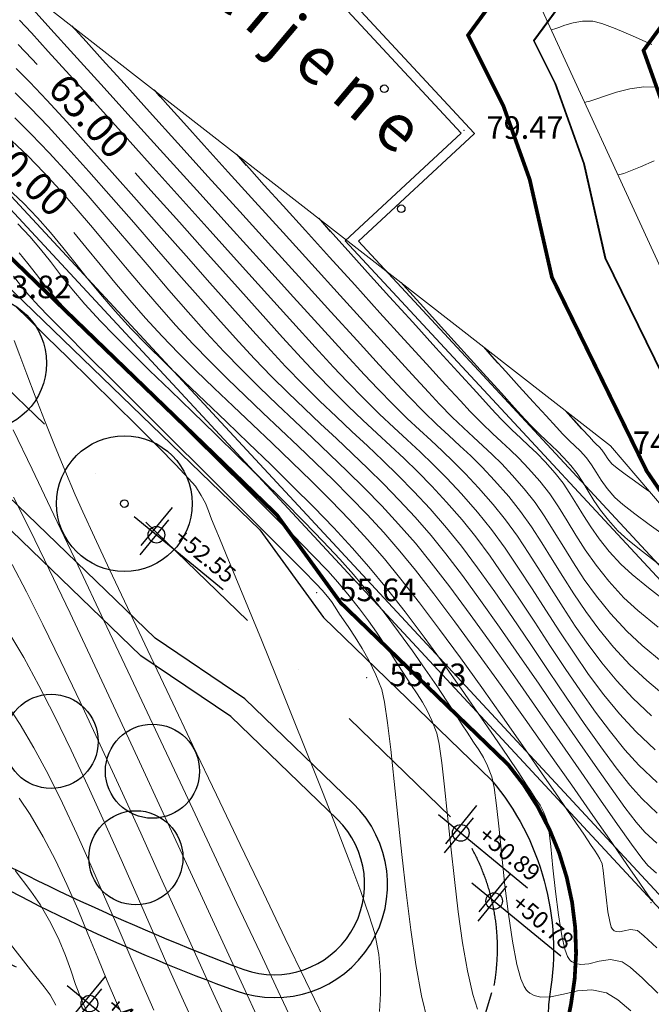
# Model space of a CAD drawing. Units: centimetres. Extents: x 6207749 to 6422316, y 4637416 to 4842715.
# Drawn here: x 6321836 to 6325191, y 4723198 to 4728426 of the extents above; entities that cross this region are included whole.
import ezdxf

# ---------------------------------------------------------------- set-up
doc = ezdxf.new("R2010")
doc.units = ezdxf.units.CM
doc.linetypes.add('CRTA-TACKA', pattern=[10, 5, -2.5, 0, -2.5])
doc.linetypes.add('CRTE-TRASA', pattern=[6, 3.75, -0.75, 0.75, -0.75])
for name, color, linetype in [('101 - Ose [txt]', 1, 'Continuous'), ('102-kote', 9, 'Continuous'), ('913 - Ulice', 2, 'Continuous'), ('D10002-G_GRADEVINSKE_CESTICE', 7, 'Continuous'), ('D10003-REGULACIJSKI_PRAVAC', 3, 'Continuous')]:
    doc.layers.add(name, color=color, linetype=linetype)
doc.layers.add('512 - Zelenilo', color=7, linetype='Continuous', true_color=0x458a00)
doc.layers.add('Teren...Izohipse 01', color=252, linetype='Continuous', lineweight=9)
doc.layers.add('UP...Saobracaj-Trotoar', color=14, linetype='Continuous', lineweight=25)
doc.styles.add('TABLICNI', font='monotxt', dxfattribs={"width": 0.8})
doc.linetypes.add('PADINA', pattern='A,2,[131,ltypeshp.shx,S=1,R=0,X=0,Y=0],2', length=4)

# ---------------------------------------------------------------- blocks, each defined once
blk = doc.blocks.new('A$C57056C6D')
at = {"layer": '102-kote', "color": 251}
blk.add_line((42, 101), (42, 13.7), dxfattribs=at)
at = {"layer": '102-kote', "color": 1}
for p, q in [((50.9, 80.1), (50.9, 0)), ((0, 45.9), (204, 45.9))]:
    blk.add_line(p, q, dxfattribs=at)
blk.add_circle((50.9, 45.9), 14.7, dxfattribs=at)
blk = doc.blocks.new('podloga GEO')
at = {"layer": 'Teren...Izohipse 01', "linetype": 'PADINA'}
blk.add_lwpolyline([(-4458255.327, 3113474.084), (-4458286.716, 3113469.041), (-4458312.921, 3113455.793), (-4458321.136, 3113460.693), (-4458343.295, 3113464.405), (-4458364.311, 3113474.606), (-4458378.743, 3113474.22), (-4458393.38, 3113488.97), (-4458398.828, 3113490.493), (-4458425.197, 3113495.13)], dxfattribs=at)
at = {"layer": 'Teren...Izohipse 01', "ltscale": 0.5}
blk.add_lwpolyline([(-4458239.87, 3113473.681), (-4458248.343, 3113470.541), (-4458256.207, 3113469.609), (-4458269.508, 3113467.293), (-4458284.023, 3113466.076), (-4458298.869, 3113454.185), (-4458306.001, 3113452.829), (-4458315.37, 3113452.214), (-4458342.896, 3113457.112), (-4458382.782, 3113456.1), (-4458403.537, 3113477.621), (-4458421.376, 3113488.821), (-4458453.994, 3113484.554), (-4458475.197, 3113470.336), (-4458502.266, 3113460.112), (-4458511.175, 3113438.469)], dxfattribs=at)
at = {"layer": 'Teren...Izohipse 01'}
for points in [[(-4458359.339, 3113472.193), (-4458359.301, 3113472.242), (-4458359.225, 3113472.352), (-4458359.107, 3113472.542), (-4458358.934, 3113472.831), (-4458358.675, 3113473.22), (-4458358.345, 3113473.606), (-4458357.921, 3113473.949), (-4458357.482, 3113474.151), (-4458356.749, 3113474.401), (-4458355.8, 3113474.681), (-4458354.713, 3113474.974)], [(-4458355.519, 3113470.339), (-4458355.463, 3113470.41), (-4458355.349, 3113470.57), (-4458355.171, 3113470.845), (-4458354.915, 3113471.261), (-4458354.552, 3113471.83), (-4458354.126, 3113472.414), (-4458353.618, 3113472.966), (-4458353.012, 3113473.445)], [(-4458351.699, 3113468.485), (-4458351.639, 3113468.563), (-4458351.518, 3113468.745), (-4458351.33, 3113469.07), (-4458351.064, 3113469.576), (-4458350.696, 3113470.275)], [(-4458351.448, 3113456.895), (-4458350.297, 3113456.703), (-4458350.585, 3113456.751), (-4458351.448, 3113456.895), (-4458351.213, 3113456.86), (-4458350.588, 3113456.766), (-4458349.69, 3113456.632), (-4458348.637, 3113456.476), (-4458347.547, 3113456.315), (-4458346.539, 3113456.168), (-4458345.73, 3113456.052), (-4458345.239, 3113455.985), (-4458344.743, 3113455.937), (-4458344.354, 3113455.915), (-4458343.967, 3113455.884), (-4458343.475, 3113455.811), (-4458343.027, 3113455.7), (-4458342.585, 3113455.551), (-4458342.117, 3113455.392), (-4458341.589, 3113455.249), (-4458340.967, 3113455.148), (-4458340.402, 3113455.126), (-4458339.604, 3113455.143), (-4458338.643, 3113455.189), (-4458337.591, 3113455.254)], [(-4458345.905, 3113457.035), (-4458344.657, 3113456.828), (-4458344.969, 3113456.88), (-4458345.905, 3113457.035), (-4458345.705, 3113457.005), (-4458345.215, 3113456.933), (-4458344.608, 3113456.843), (-4458344.053, 3113456.762), (-4458343.721, 3113456.715), (-4458343.498, 3113456.695), (-4458343.321, 3113456.684), (-4458343.1, 3113456.654), (-4458342.839, 3113456.581), (-4458342.563, 3113456.489), (-4458342.217, 3113456.421), (-4458341.858, 3113456.415), (-4458341.327, 3113456.439), (-4458340.727, 3113456.479), (-4458340.159, 3113456.52), (-4458339.725, 3113456.548), (-4458339.725, 3113456.548)], [(-4458373.62, 3113456.332), (-4458373.109, 3113456.247), (-4458373.237, 3113456.269), (-4458373.62, 3113456.332), (-4458373.335, 3113456.29), (-4458372.531, 3113456.169), (-4458371.29, 3113455.984), (-4458369.689, 3113455.745), (-4458367.807, 3113455.464), (-4458365.724, 3113455.154), (-4458363.519, 3113454.827), (-4458361.272, 3113454.495), (-4458359.06, 3113454.169), (-4458356.964, 3113453.863), (-4458355.062, 3113453.587), (-4458353.434, 3113453.354), (-4458352.158, 3113453.175), (-4458351.315, 3113453.064), (-4458350.351, 3113452.959), (-4458349.531, 3113452.892), (-4458348.808, 3113452.847), (-4458348.134, 3113452.81), (-4458347.462, 3113452.766), (-4458346.743, 3113452.7), (-4458345.931, 3113452.596), (-4458344.977, 3113452.439), (-4458344.07, 3113452.239), (-4458343.183, 3113451.985), (-4458342.298, 3113451.692), (-4458341.395, 3113451.377), (-4458340.457, 3113451.057), (-4458339.464, 3113450.748), (-4458338.397, 3113450.467), (-4458337.238, 3113450.231), (-4458335.966, 3113450.056), (-4458334.858, 3113449.991), (-4458333.424, 3113449.983)], [(-4458368.077, 3113456.473), (-4458367.288, 3113456.342), (-4458367.486, 3113456.375), (-4458368.077, 3113456.473), (-4458367.807, 3113456.433), (-4458367.05, 3113456.319), (-4458365.888, 3113456.146), (-4458364.402, 3113455.924), (-4458362.672, 3113455.666), (-4458360.78, 3113455.385), (-4458358.807, 3113455.093), (-4458356.833, 3113454.802), (-4458354.94, 3113454.524), (-4458353.209, 3113454.272), (-4458351.721, 3113454.058), (-4458350.556, 3113453.895), (-4458349.796, 3113453.794), (-4458348.903, 3113453.699), (-4458348.158, 3113453.641), (-4458347.502, 3113453.604), (-4458346.877, 3113453.567), (-4458346.224, 3113453.514), (-4458345.485, 3113453.425), (-4458344.602, 3113453.282), (-4458343.769, 3113453.095), (-4458342.958, 3113452.853), (-4458342.145, 3113452.576), (-4458341.307, 3113452.282), (-4458340.419, 3113451.991), (-4458339.457, 3113451.723), (-4458338.398, 3113451.496), (-4458337.217, 3113451.329), (-4458336.218, 3113451.278), (-4458334.815, 3113451.282)], [(-4458362.534, 3113456.614), (-4458361.609, 3113456.46), (-4458361.84, 3113456.498), (-4458362.534, 3113456.614), (-4458362.242, 3113456.57), (-4458361.437, 3113456.449), (-4458360.222, 3113456.268), (-4458358.702, 3113456.041), (-4458356.981, 3113455.786), (-4458355.164, 3113455.516), (-4458353.354, 3113455.25), (-4458351.656, 3113455.001), (-4458350.174, 3113454.787), (-4458349.013, 3113454.623), (-4458348.277, 3113454.525), (-4458347.477, 3113454.441), (-4458346.824, 3113454.395), (-4458346.244, 3113454.362), (-4458345.666, 3113454.322), (-4458345.018, 3113454.251), (-4458344.226, 3113454.125), (-4458343.577, 3113453.979), (-4458342.944, 3113453.79), (-4458342.31, 3113453.574), (-4458341.657, 3113453.345), (-4458340.964, 3113453.119), (-4458340.214, 3113452.909), (-4458339.388, 3113452.732), (-4458338.467, 3113452.602), (-4458337.652, 3113452.559), (-4458336.546, 3113452.56), (-4458335.207, 3113452.598)], [(-4458356.991, 3113456.754), (-4458356.858, 3113456.735), (-4458356.561, 3113456.691), (-4458356.042, 3113456.614), (-4458355.236, 3113456.494), (-4458354.089, 3113456.323), (-4458352.843, 3113456.138), (-4458351.562, 3113455.947), (-4458350.305, 3113455.761), (-4458349.135, 3113455.59), (-4458348.113, 3113455.442), (-4458347.3, 3113455.327), (-4458346.758, 3113455.255), (-4458346.184, 3113455.195), (-4458345.715, 3113455.162), (-4458345.299, 3113455.138), (-4458344.884, 3113455.109), (-4458344.419, 3113455.058), (-4458343.851, 3113454.968), (-4458343.319, 3113454.846), (-4458342.801, 3113454.685), (-4458342.277, 3113454.503), (-4458341.727, 3113454.315), (-4458341.13, 3113454.136), (-4458340.467, 3113453.985), (-4458339.717, 3113453.875), (-4458338.998, 3113453.841), (-4458338.005, 3113453.851), (-4458336.803, 3113453.895)], [(-4458379.163, 3113456.192), (-4458378.961, 3113456.158), (-4458379.011, 3113456.167), (-4458379.163, 3113456.192), (-4458378.868, 3113456.148), (-4458378.036, 3113456.023), (-4458376.742, 3113455.83), (-4458375.062, 3113455.579), (-4458373.073, 3113455.282), (-4458370.849, 3113454.951), (-4458368.467, 3113454.597), (-4458366.002, 3113454.232), (-4458363.532, 3113453.867), (-4458361.131, 3113453.515), (-4458358.877, 3113453.185), (-4458356.843, 3113452.891), (-4458355.108, 3113452.643), (-4458353.746, 3113452.454), (-4458352.833, 3113452.334), (-4458351.695, 3113452.21), (-4458350.728, 3113452.131), (-4458349.874, 3113452.078), (-4458349.079, 3113452.034), (-4458348.285, 3113451.982), (-4458347.437, 3113451.904), (-4458346.479, 3113451.781), (-4458345.353, 3113451.596), (-4458344.377, 3113451.386), (-4458343.407, 3113451.12), (-4458342.433, 3113450.814), (-4458341.446, 3113450.481), (-4458340.437, 3113450.138), (-4458339.395, 3113449.799), (-4458338.312, 3113449.479), (-4458337.177, 3113449.193), (-4458335.982, 3113448.956), (-4458334.716, 3113448.783), (-4458333.486, 3113448.705), (-4458332.01, 3113448.692)], [(-4458380.003, 3113452.572), (-4458378.975, 3113452.466), (-4458377.668, 3113452.299), (-4458376.131, 3113452.081), (-4458374.412, 3113451.823), (-4458372.56, 3113451.536), (-4458370.627, 3113451.229), (-4458368.659, 3113450.913), (-4458366.707, 3113450.599), (-4458364.821, 3113450.297), (-4458363.048, 3113450.016), (-4458361.439, 3113449.769), (-4458360.043, 3113449.564), (-4458358.909, 3113449.413), (-4458357.575, 3113449.265), (-4458356.324, 3113449.152), (-4458355.135, 3113449.063), (-4458353.988, 3113448.987), (-4458352.862, 3113448.915), (-4458351.738, 3113448.835), (-4458350.596, 3113448.737), (-4458349.414, 3113448.609), (-4458348.174, 3113448.442), (-4458346.855, 3113448.224), (-4458345.624, 3113447.969), (-4458344.233, 3113447.627), (-4458342.719, 3113447.218), (-4458341.119, 3113446.76), (-4458339.471, 3113446.274), (-4458337.811, 3113445.778), (-4458336.178, 3113445.293), (-4458334.609, 3113444.836), (-4458333.14, 3113444.428), (-4458331.81, 3113444.089), (-4458330.656, 3113443.836), (-4458329.715, 3113443.691), (-4458328.585, 3113443.612)], [(-4458381.297, 3113455.559), (-4458379.903, 3113455.354), (-4458378.107, 3113455.087), (-4458375.989, 3113454.771), (-4458373.626, 3113454.418), (-4458371.099, 3113454.041), (-4458368.484, 3113453.651), (-4458365.861, 3113453.262), (-4458363.308, 3113452.884), (-4458360.905, 3113452.531), (-4458358.729, 3113452.214), (-4458356.859, 3113451.945), (-4458355.374, 3113451.738), (-4458354.352, 3113451.604), (-4458353.175, 3113451.474), (-4458352.159, 3113451.386), (-4458351.258, 3113451.327), (-4458350.427, 3113451.281), (-4458349.621, 3113451.234), (-4458348.793, 3113451.172), (-4458347.899, 3113451.081), (-4458346.893, 3113450.946), (-4458345.728, 3113450.753), (-4458344.697, 3113450.535), (-4458343.66, 3113450.262), (-4458342.614, 3113449.945), (-4458341.554, 3113449.601), (-4458340.477, 3113449.24), (-4458339.381, 3113448.878), (-4458338.26, 3113448.528), (-4458337.112, 3113448.202), (-4458335.932, 3113447.915), (-4458334.718, 3113447.68), (-4458333.466, 3113447.51), (-4458332.109, 3113447.419)], [(-4458379.211, 3113451.529), (-4458378.08, 3113451.423), (-4458376.731, 3113451.257), (-4458375.203, 3113451.04), (-4458373.54, 3113450.785), (-4458371.784, 3113450.503), (-4458369.977, 3113450.203), (-4458368.162, 3113449.899), (-4458366.379, 3113449.6), (-4458364.673, 3113449.317), (-4458363.084, 3113449.063), (-4458361.654, 3113448.848), (-4458360.427, 3113448.683), (-4458359.141, 3113448.539), (-4458357.905, 3113448.424), (-4458356.706, 3113448.329), (-4458355.535, 3113448.248), (-4458354.382, 3113448.172), (-4458353.235, 3113448.093), (-4458352.084, 3113448.003), (-4458350.919, 3113447.895), (-4458349.729, 3113447.761), (-4458348.503, 3113447.592), (-4458347.23, 3113447.381), (-4458346.014, 3113447.133), (-4458344.595, 3113446.795), (-4458343.017, 3113446.387), (-4458341.325, 3113445.926), (-4458339.566, 3113445.432), (-4458337.784, 3113444.921), (-4458336.024, 3113444.412), (-4458334.332, 3113443.923), (-4458332.752, 3113443.472), (-4458331.33, 3113443.079), (-4458330.112, 3113442.759), (-4458329.142, 3113442.533), (-4458328.465, 3113442.418), (-4458327.598, 3113442.362)], [(-4458381.495, 3113454.653), (-4458380.577, 3113454.534), (-4458379.258, 3113454.349), (-4458377.602, 3113454.107), (-4458375.674, 3113453.82), (-4458373.541, 3113453.499), (-4458371.267, 3113453.155), (-4458368.918, 3113452.798), (-4458366.56, 3113452.44), (-4458364.257, 3113452.092), (-4458362.076, 3113451.764), (-4458360.081, 3113451.467), (-4458358.338, 3113451.212), (-4458356.913, 3113451.011), (-4458355.871, 3113450.874), (-4458354.579, 3113450.731), (-4458353.439, 3113450.632), (-4458352.407, 3113450.562), (-4458351.441, 3113450.506), (-4458350.499, 3113450.449), (-4458349.536, 3113450.376), (-4458348.511, 3113450.271), (-4458347.382, 3113450.121), (-4458346.104, 3113449.91), (-4458344.961, 3113449.669), (-4458343.771, 3113449.359), (-4458342.543, 3113448.998), (-4458341.284, 3113448.601), (-4458340.001, 3113448.186), (-4458338.701, 3113447.769), (-4458337.392, 3113447.367), (-4458336.082, 3113446.996), (-4458334.777, 3113446.673), (-4458333.486, 3113446.414), (-4458332.216, 3113446.237), (-4458330.812, 3113446.139)], [(-4458371.6, 3113452.295), (-4458370.365, 3113452.104), (-4458368.116, 3113451.754), (-4458365.891, 3113451.407), (-4458363.754, 3113451.076), (-4458361.771, 3113450.772), (-4458360.006, 3113450.507), (-4458358.524, 3113450.294), (-4458357.39, 3113450.143), (-4458356.137, 3113450.004), (-4458354.989, 3113449.9), (-4458353.92, 3113449.822), (-4458352.904, 3113449.758), (-4458351.916, 3113449.697), (-4458350.929, 3113449.629), (-4458349.918, 3113449.543), (-4458348.857, 3113449.428), (-4458347.719, 3113449.273), (-4458346.479, 3113449.067), (-4458345.343, 3113448.831), (-4458344.114, 3113448.522), (-4458342.81, 3113448.157), (-4458341.451, 3113447.752), (-4458340.058, 3113447.322), (-4458338.649, 3113446.884), (-4458337.244, 3113446.453), (-4458335.863, 3113446.046), (-4458334.525, 3113445.677), (-4458333.25, 3113445.363), (-4458332.057, 3113445.12), (-4458330.965, 3113444.964), (-4458329.633, 3113444.87)], [(-4458367.955, 3113437.639), (-4458365.852, 3113436.663), (-4458363.413, 3113435.52), (-4458360.708, 3113434.246), (-4458357.806, 3113432.873), (-4458354.778, 3113431.436), (-4458351.694, 3113429.971), (-4458348.624, 3113428.51), (-4458345.639, 3113427.089), (-4458342.808, 3113425.741), (-4458340.202, 3113424.502), (-4458337.89, 3113423.405), (-4458335.943, 3113422.484)], [(-4458380.723, 3113453.609), (-4458379.694, 3113453.489), (-4458379.266, 3113453.431)], [(-4458370.912, 3113441.33), (-4458370.183, 3113440.906), (-4458369.258, 3113440.372), (-4458368.18, 3113439.758), (-4458366.994, 3113439.091), (-4458365.743, 3113438.399), (-4458364.47, 3113437.712), (-4458363.219, 3113437.059), (-4458362.329, 3113436.615), (-4458360.997, 3113435.97), (-4458359.287, 3113435.152), (-4458357.263, 3113434.191), (-4458354.988, 3113433.116), (-4458352.526, 3113431.956), (-4458349.94, 3113430.742), (-4458347.295, 3113429.503), (-4458344.654, 3113428.268), (-4458342.079, 3113427.066), (-4458339.636, 3113425.928), (-4458337.388, 3113424.882), (-4458335.397, 3113423.957)], [(-4458378.399, 3113450.487), (-4458377.17, 3113450.383), (-4458375.801, 3113450.218), (-4458374.32, 3113450.005), (-4458372.756, 3113449.755), (-4458371.139, 3113449.479), (-4458369.498, 3113449.19), (-4458367.862, 3113448.899), (-4458366.259, 3113448.618), (-4458364.72, 3113448.359), (-4458363.272, 3113448.133), (-4458361.946, 3113447.953), (-4458360.592, 3113447.801), (-4458359.265, 3113447.677), (-4458357.96, 3113447.574), (-4458356.671, 3113447.482), (-4458355.392, 3113447.395), (-4458354.117, 3113447.305), (-4458352.841, 3113447.204), (-4458351.558, 3113447.084), (-4458350.261, 3113446.939), (-4458348.946, 3113446.759), (-4458347.606, 3113446.538), (-4458346.305, 3113446.273), (-4458344.736, 3113445.906), (-4458342.96, 3113445.457), (-4458341.037, 3113444.949), (-4458339.028, 3113444.401), (-4458336.995, 3113443.835), (-4458334.999, 3113443.272), (-4458333.101, 3113442.734), (-4458331.361, 3113442.241), (-4458329.842, 3113441.814), (-4458328.604, 3113441.475), (-4458327.708, 3113441.245), (-4458327.215, 3113441.145), (-4458326.599, 3113441.115)], [(-4458377.738, 3113449.45), (-4458376.581, 3113449.365), (-4458375.372, 3113449.228), (-4458374.118, 3113449.049), (-4458372.828, 3113448.837), (-4458371.51, 3113448.602), (-4458370.172, 3113448.353), (-4458368.822, 3113448.099), (-4458367.468, 3113447.849), (-4458366.119, 3113447.614), (-4458364.782, 3113447.402), (-4458363.465, 3113447.222), (-4458362.163, 3113447.076), (-4458360.866, 3113446.952), (-4458359.571, 3113446.845), (-4458358.28, 3113446.749), (-4458356.99, 3113446.659), (-4458355.702, 3113446.568), (-4458354.416, 3113446.471), (-4458353.13, 3113446.363), (-4458351.844, 3113446.237), (-4458350.558, 3113446.087), (-4458349.27, 3113445.909), (-4458347.981, 3113445.695), (-4458346.709, 3113445.439), (-4458345.142, 3113445.08), (-4458343.344, 3113444.64), (-4458341.377, 3113444.136), (-4458339.301, 3113443.588), (-4458337.179, 3113443.016), (-4458335.073, 3113442.438), (-4458333.045, 3113441.875), (-4458331.156, 3113441.345), (-4458329.468, 3113440.868), (-4458328.043, 3113440.463), (-4458326.943, 3113440.149), (-4458326.229, 3113439.945), (-4458325.965, 3113439.872), (-4458325.832, 3113439.876)], [(-4458365.665, 3113434.881), (-4458363.872, 3113434.081), (-4458361.775, 3113433.117), (-4458359.434, 3113432.021), (-4458356.912, 3113430.826), (-4458354.27, 3113429.562), (-4458351.568, 3113428.262), (-4458348.868, 3113426.958), (-4458346.232, 3113425.68), (-4458343.72, 3113424.463), (-4458341.394, 3113423.336), (-4458339.315, 3113422.332), (-4458337.545, 3113421.484)], [(-4458376.329, 3113447.365), (-4458375.17, 3113447.285), (-4458374.088, 3113447.155), (-4458373.058, 3113446.988), (-4458372.054, 3113446.792), (-4458371.049, 3113446.579), (-4458370.018, 3113446.36), (-4458368.933, 3113446.143), (-4458367.77, 3113445.94), (-4458366.503, 3113445.762), (-4458365.318, 3113445.631), (-4458363.997, 3113445.507), (-4458362.563, 3113445.386), (-4458361.041, 3113445.267), (-4458359.458, 3113445.147), (-4458357.837, 3113445.021), (-4458356.204, 3113444.888), (-4458354.584, 3113444.745), (-4458353.001, 3113444.588), (-4458351.482, 3113444.416), (-4458350.051, 3113444.223), (-4458348.732, 3113444.009), (-4458347.288, 3113443.724), (-4458345.724, 3113443.372), (-4458344.09, 3113442.972), (-4458342.437, 3113442.543), (-4458340.814, 3113442.102), (-4458339.272, 3113441.669), (-4458337.861, 3113441.261), (-4458336.63, 3113440.897), (-4458335.631, 3113440.596), (-4458334.913, 3113440.375), (-4458334.527, 3113440.252), (-4458334.048, 3113440.104), (-4458333.671, 3113439.987), (-4458333.31, 3113439.839), (-4458332.877, 3113439.602), (-4458332.481, 3113439.274), (-4458331.839, 3113438.659), (-4458331.031, 3113437.859), (-4458330.132, 3113436.975), (-4458329.221, 3113436.108), (-4458328.373, 3113435.362), (-4458327.794, 3113434.918), (-4458327.443, 3113434.71), (-4458327.258, 3113434.642), (-4458327.182, 3113434.632), (-4458327.073, 3113434.636), (-4458326.877, 3113434.68), (-4458326.623, 3113434.826), (-4458326.332, 3113435.126), (-4458325.986, 3113435.586), (-4458325.58, 3113436.027), (-4458325.03, 3113436.329), (-4458324.504, 3113436.379), (-4458323.632, 3113436.349), (-4458322.501, 3113436.256)], [(-4458363.453, 3113432.063), (-4458361.946, 3113431.438), (-4458360.172, 3113430.654), (-4458358.184, 3113429.741), (-4458356.033, 3113428.727), (-4458353.771, 3113427.642), (-4458351.449, 3113426.514), (-4458349.12, 3113425.373), (-4458346.834, 3113424.247), (-4458344.644, 3113423.166), (-4458342.601, 3113422.159), (-4458340.757, 3113421.254), (-4458339.164, 3113420.481)], [(-4458374.701, 3113446.248), (-4458373.773, 3113446.127), (-4458372.918, 3113445.971), (-4458372.086, 3113445.791), (-4458371.229, 3113445.596), (-4458370.299, 3113445.398), (-4458369.246, 3113445.206), (-4458368.021, 3113445.032), (-4458366.989, 3113444.917), (-4458365.754, 3113444.797), (-4458364.351, 3113444.673), (-4458362.817, 3113444.544), (-4458361.189, 3113444.41), (-4458359.502, 3113444.272), (-4458357.793, 3113444.128), (-4458356.099, 3113443.98), (-4458354.455, 3113443.827), (-4458352.897, 3113443.669), (-4458351.463, 3113443.506), (-4458350.187, 3113443.339), (-4458349.108, 3113443.166), (-4458347.838, 3113442.918), (-4458346.566, 3113442.637), (-4458345.316, 3113442.333), (-4458344.11, 3113442.018), (-4458342.972, 3113441.703), (-4458341.926, 3113441.4), (-4458340.995, 3113441.119), (-4458340.203, 3113440.873), (-4458339.574, 3113440.672), (-4458339.13, 3113440.527), (-4458338.527, 3113440.339), (-4458338.041, 3113440.193), (-4458337.605, 3113440.042), (-4458337.15, 3113439.838), (-4458336.608, 3113439.534), (-4458336.156, 3113439.172), (-4458335.45, 3113438.51), (-4458334.55, 3113437.627), (-4458333.516, 3113436.602), (-4458332.41, 3113435.516), (-4458331.291, 3113434.446), (-4458330.219, 3113433.474), (-4458329.257, 3113432.678), (-4458328.605, 3113432.222), (-4458328.206, 3113432.011), (-4458327.99, 3113431.943), (-4458327.899, 3113431.933), (-4458327.76, 3113431.937), (-4458327.503, 3113431.984), (-4458327.166, 3113432.142), (-4458326.778, 3113432.481), (-4458326.338, 3113433.033), (-4458325.88, 3113433.629), (-4458325.328, 3113434.163), (-4458324.608, 3113434.528), (-4458323.921, 3113434.626), (-4458323.006, 3113434.611)], [(-4458372.117, 3113447.779), (-4458371.114, 3113447.584), (-4458369.941, 3113447.347), (-4458368.75, 3113447.109), (-4458367.532, 3113446.881), (-4458366.279, 3113446.672), (-4458364.984, 3113446.492), (-4458363.742, 3113446.354), (-4458362.444, 3113446.232), (-4458361.097, 3113446.122), (-4458359.711, 3113446.018), (-4458358.296, 3113445.916), (-4458356.861, 3113445.812), (-4458355.415, 3113445.699), (-4458353.969, 3113445.574), (-4458352.53, 3113445.432), (-4458351.109, 3113445.267), (-4458349.715, 3113445.076), (-4458348.357, 3113444.852), (-4458347.001, 3113444.583), (-4458345.437, 3113444.23), (-4458343.718, 3113443.812), (-4458341.899, 3113443.348), (-4458340.034, 3113442.854), (-4458338.177, 3113442.348), (-4458336.381, 3113441.848), (-4458334.7, 3113441.373), (-4458333.19, 3113440.939), (-4458331.903, 3113440.565), (-4458330.894, 3113440.268), (-4458330.216, 3113440.066), (-4458329.924, 3113439.977), (-4458329.636, 3113439.889), (-4458329.409, 3113439.809), (-4458329.147, 3113439.671), (-4458328.871, 3113439.432), (-4458328.411, 3113438.982), (-4458327.854, 3113438.434), (-4458327.287, 3113437.9), (-4458326.883, 3113437.56), (-4458326.639, 3113437.393), (-4458326.514, 3113437.338), (-4458326.465, 3113437.33), (-4458326.402, 3113437.334), (-4458326.289, 3113437.367), (-4458326.148, 3113437.469), (-4458325.984, 3113437.669), (-4458325.763, 3113437.939), (-4458325.452, 3113438.129), (-4458325.006, 3113438.136), (-4458324.06, 3113438.075)], [(-4458358.967, 3113426.15), (-4458357.745, 3113425.777), (-4458356.385, 3113425.285), (-4458354.909, 3113424.674), (-4458353.349, 3113423.971), (-4458351.733, 3113423.2), (-4458350.094, 3113422.387), (-4458348.462, 3113421.556), (-4458346.867, 3113420.733), (-4458345.341, 3113419.942), (-4458343.914, 3113419.209), (-4458342.616, 3113418.56)], [(-4458373.667, 3113445.093), (-4458372.949, 3113444.949), (-4458372.23, 3113444.787), (-4458371.458, 3113444.618), (-4458370.579, 3113444.452), (-4458369.54, 3113444.302), (-4458368.649, 3113444.203), (-4458367.416, 3113444.081), (-4458365.905, 3113443.939), (-4458364.18, 3113443.783), (-4458362.305, 3113443.614), (-4458360.341, 3113443.438), (-4458358.354, 3113443.258), (-4458356.406, 3113443.079), (-4458354.562, 3113442.904), (-4458352.883, 3113442.737), (-4458351.435, 3113442.582), (-4458350.281, 3113442.443), (-4458349.483, 3113442.323), (-4458348.556, 3113442.145), (-4458347.708, 3113441.96), (-4458346.931, 3113441.77), (-4458346.214, 3113441.577), (-4458345.545, 3113441.382), (-4458344.916, 3113441.187), (-4458344.316, 3113440.994), (-4458343.734, 3113440.803), (-4458343.043, 3113440.586), (-4458342.473, 3113440.416), (-4458341.971, 3113440.256), (-4458341.483, 3113440.069), (-4458340.956, 3113439.817), (-4458340.338, 3113439.465), (-4458339.858, 3113439.09), (-4458339.13, 3113438.423), (-4458338.202, 3113437.523), (-4458337.121, 3113436.455), (-4458335.934, 3113435.278), (-4458334.688, 3113434.057), (-4458333.43, 3113432.851), (-4458332.208, 3113431.724), (-4458331.068, 3113430.737), (-4458330.058, 3113429.951), (-4458329.375, 3113429.51)], [(-4458373.117, 3113443.953), (-4458372.531, 3113443.821), (-4458371.863, 3113443.69), (-4458371.059, 3113443.571), (-4458370.305, 3113443.488), (-4458369.063, 3113443.361), (-4458367.426, 3113443.2), (-4458365.488, 3113443.011), (-4458363.342, 3113442.804), (-4458361.081, 3113442.587), (-4458358.799, 3113442.368), (-4458356.587, 3113442.155), (-4458354.54, 3113441.957), (-4458352.75, 3113441.782), (-4458351.312, 3113441.639), (-4458350.317, 3113441.536), (-4458349.859, 3113441.48), (-4458349.425, 3113441.396), (-4458349.089, 3113441.314), (-4458348.758, 3113441.215), (-4458348.337, 3113441.078), (-4458347.982, 3113440.971), (-4458347.501, 3113440.832), (-4458346.918, 3113440.653), (-4458346.26, 3113440.428), (-4458345.549, 3113440.148), (-4458344.81, 3113439.807), (-4458344.068, 3113439.396), (-4458343.523, 3113438.976), (-4458342.708, 3113438.236), (-4458341.671, 3113437.238), (-4458340.459, 3113436.043), (-4458339.117, 3113434.713), (-4458337.694, 3113433.309), (-4458336.234, 3113431.891), (-4458334.785, 3113430.521), (-4458333.393, 3113429.261), (-4458332.106, 3113428.171), (-4458330.969, 3113427.313)], [(-4458355.299, 3113422.713), (-4458354.295, 3113422.416), (-4458353.002, 3113421.944), (-4458351.707, 3113421.393), (-4458350.418, 3113420.783), (-4458349.146, 3113420.136), (-4458347.9, 3113419.475), (-4458346.689, 3113418.821), (-4458345.525, 3113418.195), (-4458344.415, 3113417.62), (-4458343.371, 3113417.118)], [(-4458372.022, 3113442.785), (-4458371.033, 3113442.694), (-4458369.707, 3113442.577), (-4458368.14, 3113442.44), (-4458366.43, 3113442.288), (-4458364.673, 3113442.13), (-4458362.966, 3113441.971), (-4458361.405, 3113441.817), (-4458360.087, 3113441.677), (-4458359.108, 3113441.555), (-4458358.566, 3113441.459), (-4458358.013, 3113441.282), (-4458357.585, 3113441.097), (-4458357.204, 3113440.892), (-4458356.792, 3113440.655), (-4458356.272, 3113440.372), (-4458355.835, 3113440.143), (-4458354.994, 3113439.696), (-4458353.813, 3113439.065), (-4458352.353, 3113438.282), (-4458350.677, 3113437.378), (-4458348.847, 3113436.386), (-4458346.925, 3113435.339), (-4458344.974, 3113434.268), (-4458343.055, 3113433.206), (-4458341.232, 3113432.185), (-4458339.567, 3113431.237), (-4458338.121, 3113430.394), (-4458336.958, 3113429.688), (-4458336.139, 3113429.153), (-4458335.252, 3113428.432), (-4458334.511, 3113427.662), (-4458333.876, 3113426.877), (-4458333.307, 3113426.114)], [(-4458353.014, 3113419.618), (-4458351.677, 3113419.289), (-4458350.846, 3113419.055), (-4458349.773, 3113418.657), (-4458348.871, 3113418.245), (-4458348.091, 3113417.824), (-4458347.384, 3113417.4), (-4458346.701, 3113416.981), (-4458345.992, 3113416.572), (-4458345.208, 3113416.18)], [(-4458350.73, 3113416.425), (-4458349.039, 3113416.065), (-4458347.905, 3113415.817), (-4458347.397, 3113415.693), (-4458346.811, 3113415.458)], [(-4458361.194, 3113429.139), (-4458359.83, 3113428.647), (-4458358.28, 3113428.016), (-4458356.582, 3113427.271), (-4458354.772, 3113426.437), (-4458352.887, 3113425.537), (-4458350.965, 3113424.595), (-4458349.042, 3113423.637), (-4458347.156, 3113422.687), (-4458345.345, 3113421.769), (-4458343.644, 3113420.907), (-4458342.091, 3113420.127), (-4458340.724, 3113419.451)]]:
    blk.add_lwpolyline(points, dxfattribs=at)
at = {"layer": 'Teren...Izohipse 01', "linetype": 'Continuous', "ltscale": 0.5}
for p in [(-4458359.532, 3113465.113), (-4458342.896, 3113457.112), (-4458349.994, 3113441.177), (-4458325.827, 3113439.732), (-4458345.075, 3113439.378)]:
    blk.add_point(p, dxfattribs=at)
at = {"layer": 'Teren...Izohipse 01'}
for s, insert, char_height, attachment_point, rotation in [('79.47', (-4458358.604, 3113465.874), 1.2, 4, 39.3871), ('74.54', (-4458341.969, 3113457.873), 1.2, 4, 39.3871), ('{65.00}', (-4458375.43, 3113452.88), 1.5, 5, 351.4887), ('{60.00}', (-4458375.963, 3113448.337), 1.5, 5, 356.0246)]:
    blk.add_mtext(s, dxfattribs=dict(at, insert=insert, char_height=char_height, attachment_point=attachment_point, rotation=rotation))
at = {"layer": 'Teren...Izohipse 01', "insert": (-4458376.553, 3113464.476), "char_height": 2.5, "width": 28.998, "attachment_point": 1, "rotation": 359.3628, "style": 'TABLICNI'}
blk.add_mtext('{\\Fsimplex.shx;s t i j e n e}', dxfattribs=at)
at = {"layer": 'Teren...Izohipse 01', "ltscale": 0.5, "char_height": 1.2, "attachment_point": 4, "rotation": 39.3871}
for s, insert in [('53.82', (-4458373.443, 3113442.741)), ('55.64', (-4458349.067, 3113441.938)), ('55.73', (-4458344.148, 3113440.139))]:
    blk.add_mtext(s, dxfattribs=dict(at, insert=insert))

msp = doc.modelspace()

# ---------------------------------------------------------------- linework, layer by layer
at = {"layer": '101 - Ose [txt]', "color": 251, "linetype": 'CRTA-TACKA', "ltscale": 150}
for p, q in [((6324124.83, 4724193.74), (6313883.57, 4734086.11)), ((6324122.24, 4722543.77), (6324356.44, 4723298.32))]:
    msp.add_line(p, q, dxfattribs=at)
for centre, radius, start, end in [((6323268.28, 4723494.52), 1105.71, 349.77959, 39.22589), ((6326279.87, 4732344.7), 10000, 239.196166, 252.756529)]:
    msp.add_arc(centre, radius, start, end, dxfattribs=at)
at = {"layer": '512 - Zelenilo'}
for centre, radius in [((6323772.65, 4728059.47, -233.73), 20), ((6323862.5, 4727421.95, -265.01), 20), ((6321618.6, 4726602.04), 360.28), ((6322391.69, 4725856.17), 360.28), ((6322391.69, 4725856.17), 20), ((6322002.84, 4724594), 250), ((6322541.16, 4724435.46), 250), ((6322453.02, 4723975.85), 250)]:
    msp.add_circle(centre, radius, dxfattribs=at)
at = {"layer": '913 - Ulice'}
for points in [[(6322985.23, 4723269.18, 0.8094224), (6323606.87, 4724264.7), (6323032.4, 4724819.6), (6322555.01, 4725141.69), (6316811.5, 4730689.54), (6316473.07, 4731155.47), (6313972.47, 4733570.89), (6313406.91, 4733987.19, -0.1030141), (6311705.71, 4736722.36), (6311595.67, 4737339.02), (6311542, 4737493.04, 0.0504201), (6311142.64, 4738350.06)], [(6317987.18, 4730666.18), (6323110.81, 4725717.09), (6323449.25, 4725251.15), (6324342.61, 4724388.22, -0.2196104), (6324651.87, 4723251.52, 0.3702086), (6325055.23, 4722582.27)]]:
    msp.add_lwpolyline(points, format="xyb", dxfattribs=at)
for radius, end in [(9645, 250.042817), (10300, 252.75653)]:
    msp.add_arc((6326277.24, 4732334.98), radius, 239.196165, end, dxfattribs=at)
at = {"layer": 'D10002-G_GRADEVINSKE_CESTICE', "color": 1, "linetype": 'CRTE-TRASA', "const_width": 20, "flags": 128}
msp.add_lwpolyline([(6323201.94, 4725796.32), (6317443.32, 4731358.76), (6316965.94, 4731680.84), (6315635.8, 4732965.68), (6314352.9, 4734204.87), (6314085.93, 4734606.02, -0.1035022), (6312566.19, 4737048.82), (6312299.07, 4737509.31), (6312222.1, 4737730.19), (6312232.76, 4737743.05), (6314300.65, 4739634.89), (6314873.77, 4739781.72), (6318820.61, 4735486.3), (6322177.39, 4731833.05), (6322569.23, 4730986.84), (6322867.96, 4730672.47), (6323016.55, 4730281.16), (6323125.86, 4729711.23), (6323794.48, 4728994.15), (6324366.82, 4728547.54), (6324217.55, 4728343.61), (6324405.32, 4727968.07), (6324545.17, 4727577.04), (6324662.99, 4727058.42), (6325166.84, 4726028.64), (6325318.36, 4725807.28), (6325739.93, 4725338.29), (6326553.2, 4724425.65), (6327483.35, 4723596.08), (6328027.56, 4723264.36), (6328766.47, 4723207.33), (6329560.36, 4723626.41), (6329677.61, 4723605.44), (6330142.01, 4722885.69), (6330960.26, 4722524), (6331442.1, 4722484.49), (6331862.92, 4722235.39), (6332235.65, 4721924.68), (6332543.92, 4721667.69), (6333147.43, 4721164.6), (6331169.85, 4719440.72), (6330578.26, 4720256.59, 0.1621459), (6328824.37, 4721513.82), (6328170.12, 4721716.89), (6326302.78, 4722296.48), (6325030.04, 4722717.27, -0.3915559), (6324764.3, 4723197.88, 0.2266467), (6324430.62, 4724470.46), (6323835.65, 4725045.16), (6323540.37, 4725330.38)], format="xyb", close=True, dxfattribs=at)
at = {"layer": 'D10002-G_GRADEVINSKE_CESTICE', "linetype": 'Continuous'}
for points in [[(6312565.19, 4737049.97, 0.1033925), (6314071.87, 4734623.5), (6314084.93, 4734607.16), (6314351.9, 4734206.01), (6315634.8, 4732966.81), (6315634.8, 4732966.81), (6316964.94, 4731681.99), (6317442.32, 4731359.9), (6323200.93, 4725797.46), (6323539.37, 4725331.53), (6323834.65, 4725046.31), (6324429.61, 4724471.61, -0.2266467), (6324763.3, 4723199.02, 0.0635451), (6324764.78, 4723073.31, 0.2531785), (6325029.04, 4722718.41), (6326301.78, 4722297.62), (6328169.12, 4721718.03), (6328823.36, 4721514.96, -0.1618782), (6330577.25, 4720257.74), (6332350.72, 4717817.23), (6333309.14, 4718522.43), (6333309.14, 4718522.43), (6333846.72, 4718919.23)], [(6312565.19, 4737049.97, 0.1033925), (6314071.87, 4734623.5), (6314084.93, 4734607.16), (6314351.9, 4734206.01), (6315634.8, 4732966.81), (6315634.8, 4732966.81), (6316964.94, 4731681.99), (6317442.32, 4731359.9), (6323200.93, 4725797.46), (6323539.37, 4725331.53), (6323834.65, 4725046.31), (6324429.61, 4724471.61, -0.2266467), (6324763.3, 4723199.02, 0.0635451), (6324764.78, 4723073.31, 0.2531785), (6325029.04, 4722718.41), (6326301.78, 4722297.62), (6328169.12, 4721718.03), (6328823.36, 4721514.96, -0.1618782), (6330577.25, 4720257.74), (6332350.72, 4717817.23), (6333309.14, 4718522.43), (6333309.14, 4718522.43), (6333846.72, 4718919.23)], [(6312565.19, 4737049.97, 0.1033925), (6314071.87, 4734623.5), (6314084.93, 4734607.16), (6314351.9, 4734206.01), (6315634.8, 4732966.81), (6315634.8, 4732966.81), (6316964.94, 4731681.99), (6317442.32, 4731359.9), (6323200.93, 4725797.46), (6323539.37, 4725331.53), (6323834.65, 4725046.31), (6324429.61, 4724471.61, -0.2266467), (6324763.3, 4723199.02, 0.0635451), (6324764.78, 4723073.31, 0.2531785), (6325029.04, 4722718.41), (6326301.78, 4722297.62), (6328169.12, 4721718.03), (6328823.36, 4721514.96, -0.1618782), (6330577.25, 4720257.74), (6332350.72, 4717817.23), (6333309.14, 4718522.43), (6333309.14, 4718522.43), (6333846.72, 4718919.23)], [(6311948.04, 4730046.48), (6312108.83, 4729885.8, 0.0687577), (6314189.74, 4728312.53), (6315585.62, 4727520.49, -0.013812), (6316563.73, 4726973.25), (6321211.82, 4724234.03, 0.0393534), (6323026.42, 4723382.29, 0.8043731), (6323523.73, 4724178.7), (6322956.78, 4724726.21), (6322479.4, 4725048.3), (6316720.78, 4730610.74), (6316382.35, 4731076.68), (6314971.21, 4732439.74), (6313895.07, 4733479.22), (6313327.56, 4733896.96, -0.1036781), (6311589.62, 4736691.2)], [(6311948.04, 4730046.48), (6312108.83, 4729885.8, 0.0687577), (6314189.74, 4728312.53), (6315585.62, 4727520.49, -0.013812), (6316563.73, 4726973.25), (6321211.82, 4724234.03, 0.0393534), (6323026.42, 4723382.29, 0.8043731), (6323523.73, 4724178.7), (6322956.78, 4724726.21), (6322479.4, 4725048.3), (6316720.78, 4730610.74), (6316382.35, 4731076.68), (6314971.21, 4732439.74), (6313895.07, 4733479.22), (6313327.56, 4733896.96, -0.1036781), (6311589.62, 4736691.2)]]:
    msp.add_lwpolyline(points, format="xyb", dxfattribs=at)
for points in [[(6330343.72, 4723125.23), (6329845.72, 4723889.23), (6329512.72, 4723927.23), (6329162.72, 4723761.23), (6328704.72, 4723507.23), (6328122.72, 4723558.23), (6327661.72, 4723839.23), (6326764.72, 4724639.23), (6325962.72, 4725539.23), (6325553.72, 4725994.23), (6325425.72, 4726181.23), (6324946.8, 4727160.06), (6324832.72, 4727662.23), (6324680.72, 4728087.23), (6324566.72, 4728315.23), (6324779.72, 4728606.23), (6323996.72, 4729217.22), (6323444.72, 4729809.23), (6323530.72, 4730334.23), (6323298.72, 4730945.23), (6322782.72, 4731488.23), (6323187.72, 4731720.23), (6323387.69, 4732147.13)], [(6330343.72, 4723125.23), (6329845.72, 4723889.23), (6329512.72, 4723927.23), (6329162.72, 4723761.23), (6328704.72, 4723507.23), (6328122.72, 4723558.23), (6327661.72, 4723839.23), (6326764.72, 4724639.23), (6325962.72, 4725539.23), (6325553.72, 4725994.23), (6325425.72, 4726181.23), (6324946.8, 4727160.06), (6324832.72, 4727662.23), (6324680.72, 4728087.23), (6324566.72, 4728315.23), (6324779.72, 4728606.23), (6323996.72, 4729217.22), (6323444.72, 4729809.23), (6323530.72, 4730334.23), (6323298.72, 4730945.23), (6322782.72, 4731488.23), (6323187.72, 4731720.23), (6323387.69, 4732147.13)], [(6330343.72, 4723125.23), (6329845.72, 4723889.23), (6329512.72, 4723927.23), (6329162.72, 4723761.23), (6328704.72, 4723507.23), (6328122.72, 4723558.23), (6327661.72, 4723839.23), (6326764.72, 4724639.23), (6325962.72, 4725539.23), (6325553.72, 4725994.23), (6325425.72, 4726181.23), (6324946.8, 4727160.06), (6324832.72, 4727662.23), (6324680.72, 4728087.23), (6324566.72, 4728315.23), (6324779.72, 4728606.23), (6323996.72, 4729217.22), (6323444.72, 4729809.23), (6323530.72, 4730334.23), (6323298.72, 4730945.23), (6322782.72, 4731488.23), (6323187.72, 4731720.23), (6323387.69, 4732147.13)], [(6324780.72, 4728605.09), (6324567.72, 4728314.09), (6324681.72, 4728086.09), (6324833.72, 4727661.09), (6324947.81, 4727158.92), (6325426.72, 4726180.09), (6325554.72, 4725993.09), (6325963.72, 4725538.09), (6326765.72, 4724638.09), (6327662.72, 4723838.09), (6328123.72, 4723557.09), (6328705.72, 4723506.09), (6329163.72, 4723760.09), (6329513.72, 4723926.09)], [(6324780.72, 4728605.09), (6324567.72, 4728314.09), (6324681.72, 4728086.09), (6324833.72, 4727661.09), (6324947.81, 4727158.92), (6325426.72, 4726180.09), (6325554.72, 4725993.09), (6325963.72, 4725538.09), (6326765.72, 4724638.09), (6327662.72, 4723838.09), (6328123.72, 4723557.09), (6328705.72, 4723506.09), (6329163.72, 4723760.09), (6329513.72, 4723926.09)]]:
    msp.add_lwpolyline(points, dxfattribs=at)
at = {"layer": 'D10002-G_GRADEVINSKE_CESTICE', "color": 1, "linetype": 'CRTE-TRASA', "const_width": 20, "flags": 128}
msp.add_lwpolyline([(6329503.26, 4724078.15), (6329488.13, 4724079.88), (6329095.11, 4723893.48), (6328673.08, 4723659.42), (6328047.69, 4724059.93), (6327772.58, 4724337.04), (6327141.12, 4724973.13), (6326336.3, 4725871.54), (6325948.66, 4726302.77), (6325847.91, 4726456.69), (6325423.02, 4727323.71), (6325314.62, 4727801.05), (6325149.6, 4728262.45), (6325470.53, 4728700.9), (6324336.44, 4729585.87), (6323978.81, 4729969.42), (6324046.85, 4730384.82), (6323881.97, 4730819.05), (6324088.3, 4730828.69), (6325343.91, 4730680.61), (6325343.91, 4730680.61), (6325986.47, 4730604.83), (6326471.63, 4730428.76), (6328071.16, 4729719.21), (6328944.34, 4729685.48), (6328944.34, 4729685.48), (6329030.74, 4729721.58), (6329435.3, 4728753.43), (6329628.79, 4728292.2, 0.5950632), (6329360.13, 4725127.89), (6329991.8, 4724717.98), (6329503.26, 4724078.15)], format="xyb", dxfattribs=at)
at = {"layer": 'D10003-REGULACIJSKI_PRAVAC', "ltscale": 0.25}
for points in [[(6325160, 4722838.16), (6325400.03, 4723526.82), (6320713.3, 4728574.9), (6322237.61, 4729990.11), (6324249.76, 4727822.81), (6324250.73, 4727820.09), (6323635.99, 4727249.35), (6325913.61, 4724796.13), (6326362.48, 4724639.67), (6327285.87, 4723772.2), (6327173.41, 4723449.54), (6329139.02, 4722767.5)], [(6325223.67, 4722868.92), (6325457.15, 4723538.78), (6320783.96, 4728572.28), (6322234.99, 4729919.44), (6324180.9, 4727823.49), (6323565.33, 4727251.98), (6325885.42, 4724753.01), (6326335.99, 4724595.95), (6327227.97, 4723758), (6327109.71, 4723418.71), (6329169.8, 4722703.9)]]:
    msp.add_lwpolyline(points, dxfattribs=at)
at = {"layer": 'UP...Saobracaj-Trotoar'}
msp.add_arc((6323265.65, 4723484.8), 1525.71, 349.1524, 40.23302, dxfattribs=at)
msp.add_arc((6323265.65, 4723484.8), 1525.71, 349.1524, 40.23302, dxfattribs=at)

# ---------------------------------------------------------------- block references
at = {"xscale": 99.99999999999999, "yscale": 99.99999999999999, "zscale": 99.99999999999999, "rotation": 320.6128999810513}
msp.add_blockref('podloga GEO', (153333351.25, -518812662.42, 4000), dxfattribs=at)
at = {"layer": '102-kote', "xscale": 2.999999999999998, "yscale": 2.999999999999998, "zscale": 2.999999999999998, "rotation": 320.6128999810083}
for p in [(6322356.58, 4725681.46, 9459.08), (6323973.5, 4724098.45, 9293.6), (6324150.87, 4723736.69, 22213.84), (6322000.59, 4723191.7, 18589.88)]:
    msp.add_blockref('A$C57056C6D', p, dxfattribs=at)

# ---------------------------------------------------------------- texts
at = {"layer": '102-kote', "char_height": 75, "width": 787.8571, "attachment_point": 3, "rotation": 320.6129}
for s, insert in [('{\\fArial|b0|i0|c0|p34;\\H1.2x;+52.55}', (6322993.99, 4725496.4, 9459.08)), ('{\\fArial|b0|i0|c0|p34;\\H1.2x;+50.89}', (6324610.9, 4723913.38, 9293.6)), ('{\\fArial|b0|i0|c0|p34;\\H1.2x;+50.78}', (6324788.28, 4723551.62, 22213.84)), ('{\\fArial|b0|i0|c0|p34;\\H1.2x;+47.59}', (6322638, 4723006.63, 18589.88))]:
    msp.add_mtext(s, dxfattribs=dict(at, insert=insert))

doc.saveas('drawing.dxf')
